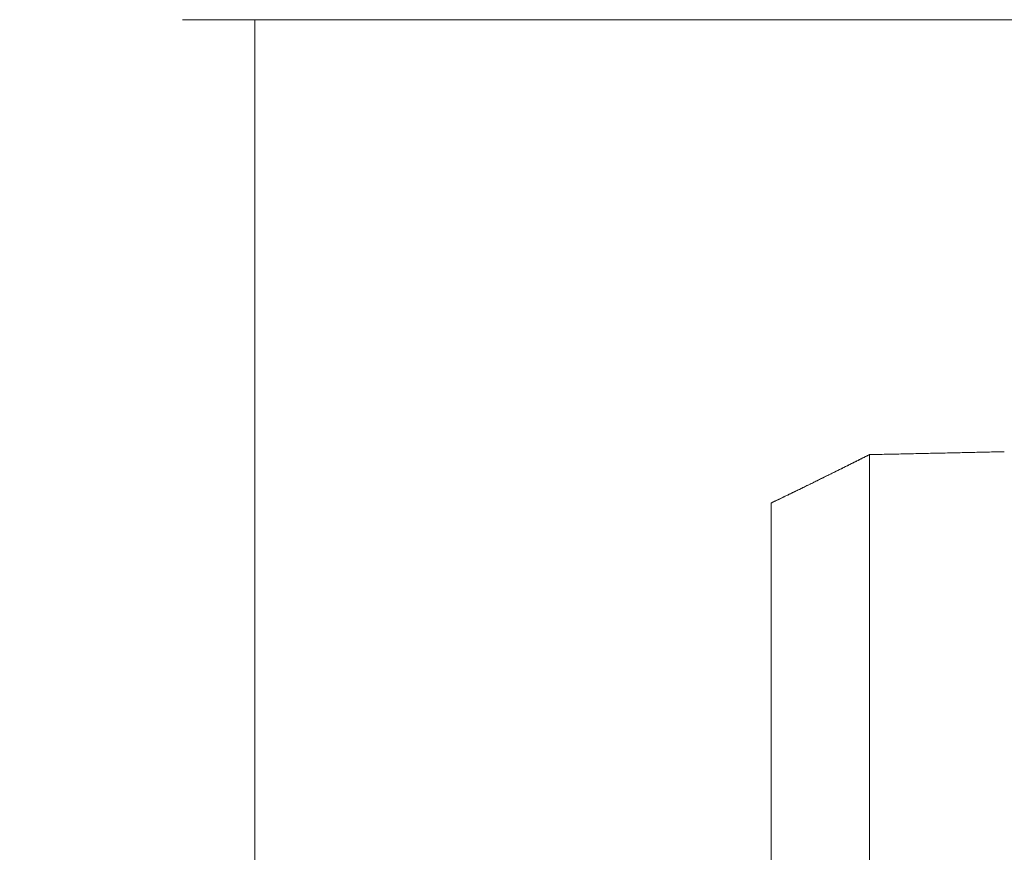
# Model space of a CAD drawing. Units: millimetres. Extents: x -59 to 125, y -46 to 58.
# Drawn here: x -59 to -32, y 8 to 32 of the extents above; entities that cross this region are included whole.
import ezdxf

# ---------------------------------------------------------------- set-up
doc = ezdxf.new("R2010")
doc.units = ezdxf.units.MM
doc.layers.add('SK1', color=4, linetype='CONTINUOUS')
doc.layers.add('SK2', color=7, linetype='CONTINUOUS')
doc.styles.add('iso_b_vert', font='simplex.shx')
doc.dimstyles.get("Standard").update_dxf_attribs({"dimtxt": 0.18, "dimasz": 0.18, "dimexe": 0.18, "dimexo": 0.0625, "dimgap": 0.09, "dimtad": 1, "dimzin": 0, "dimdsep": 52, "dimtxsty": 'Standard', "dimcen": 0.09, "dimadec": 0, "dimazin": 0, "dimtfac": 1, "dimtdec": 4, "dimtofl": 0, "dimtmove": 0, "dimatfit": 3, "dimfxl": 1, "dimtolj": 1, "dimtzin": 0, "dimarcsym": 0})

# ---------------------------------------------------------------- blocks, each defined once
blk = doc.blocks.new('DimnDraft3D1')
at = {"layer": 'SK2', "lineweight": 13}
for p, q in [((-1.2875, 31.5), (-54.28643, 31.5)), ((-52.28643, 31.5), (-52.28643, -31.5)), ((-1.2875, -31.5), (-54.28643, -31.5))]:
    blk.add_line(p, q, dxfattribs=at)
for points in [[(-52.28643, 31.5), (-51.825646, 28.000002), (-52.747214, 27.999998), (-52.28643, 31.5)], [(-52.28643, -31.5), (-52.747214, -28.000002), (-51.825646, -27.999998), (-52.28643, -31.5)]]:
    blk.add_solid(points, dxfattribs=at)
at = {"layer": 'SK2', "lineweight": 18, "char_height": 3.5, "attachment_point": 7, "rotation": 90, "line_spacing_factor": 1.084337, "style": 'iso_b_vert'}
for s, insert in [('\\W0.6563;63', (-54.03643, 2.330263)), ('%%c', (-54.03643, -2.892393))]:
    blk.add_mtext(s, dxfattribs=dict(at, insert=insert))

msp = doc.modelspace()

# ---------------------------------------------------------------- linework, layer by layer
at = {"layer": 'SK1', "lineweight": 18}
for p, q in [((-35.284, 5.225), (-35.284, 19.462)), ((-38, 18.124), (-38, 14.318)), ((-38, 14.318), (-38, 5.225))]:
    msp.add_line(p, q, dxfattribs=at)
for points, knots in [([(-35.284, 19.462), (-35.317, 19.445), (-35.383, 19.412), (-35.481, 19.362), (-35.579, 19.313), (-35.676, 19.264), (-35.773, 19.216), (-35.869, 19.168), (-35.964, 19.12), (-36.059, 19.073), (-36.153, 19.026), (-36.246, 18.98), (-36.338, 18.934), (-36.422, 18.893), (-36.497, 18.855), (-36.565, 18.822), (-36.632, 18.789), (-36.698, 18.757), (-36.764, 18.724), (-36.829, 18.692), (-36.893, 18.661), (-36.958, 18.629), (-37.024, 18.597), (-37.09, 18.564), (-37.155, 18.532), (-37.22, 18.501), (-37.283, 18.47), (-37.346, 18.44), (-37.407, 18.41), (-37.464, 18.383), (-37.518, 18.357), (-37.568, 18.332), (-37.617, 18.309), (-37.662, 18.287), (-37.702, 18.267), (-37.739, 18.25), (-37.775, 18.232), (-37.811, 18.215), (-37.845, 18.199), (-37.878, 18.183), (-37.91, 18.167), (-37.941, 18.152), (-37.971, 18.138), (-37.991, 18.129), (-38, 18.124)], [0, 0, 0, 0, 0.030286, 0.060575, 0.090866, 0.121157, 0.151445, 0.18173, 0.212024, 0.242323, 0.272624, 0.302925, 0.333223, 0.363515, 0.386223, 0.408933, 0.431642, 0.45435, 0.477111, 0.499874, 0.522637, 0.545398, 0.569698, 0.594001, 0.618304, 0.642603, 0.667014, 0.691429, 0.715843, 0.740254, 0.761627, 0.783005, 0.804382, 0.825755, 0.843102, 0.860453, 0.877806, 0.895156, 0.912503, 0.929999, 0.947501, 0.965004, 0.982505, 1, 1, 1, 1]), ([(-38, 18.124), (-37.99, 18.129), (-37.969, 18.139), (-37.937, 18.155), (-37.903, 18.171), (-37.868, 18.188), (-37.832, 18.205), (-37.795, 18.223), (-37.756, 18.242), (-37.716, 18.261), (-37.676, 18.28), (-37.634, 18.3), (-37.591, 18.321), (-37.548, 18.342), (-37.503, 18.364), (-37.458, 18.385), (-37.411, 18.408), (-37.361, 18.433), (-37.309, 18.458), (-37.256, 18.484), (-37.202, 18.51), (-37.143, 18.539), (-37.079, 18.57), (-37.01, 18.603), (-36.94, 18.638), (-36.869, 18.672), (-36.798, 18.708), (-36.725, 18.743), (-36.652, 18.779), (-36.577, 18.816), (-36.503, 18.853), (-36.427, 18.89), (-36.351, 18.928), (-36.269, 18.968), (-36.181, 19.012), (-36.088, 19.059), (-35.993, 19.106), (-35.898, 19.153), (-35.801, 19.202), (-35.7, 19.252), (-35.597, 19.304), (-35.494, 19.356), (-35.389, 19.409), (-35.319, 19.444), (-35.284, 19.462)], [0, 0, 0, 0, 0.018802, 0.037611, 0.056422, 0.075232, 0.094035, 0.112829, 0.131628, 0.150428, 0.169228, 0.188022, 0.20681, 0.225601, 0.244393, 0.263185, 0.281973, 0.302531, 0.323092, 0.343654, 0.364216, 0.384775, 0.410025, 0.435281, 0.46054, 0.485801, 0.511059, 0.536311, 0.56155, 0.586794, 0.61204, 0.637286, 0.662531, 0.687771, 0.718052, 0.748336, 0.778621, 0.808906, 0.839187, 0.871347, 0.90351, 0.935675, 0.967839, 1, 1, 1, 1]), ([(-35.284, 19.462), (-35.317, 19.445), (-35.383, 19.412), (-35.481, 19.362), (-35.579, 19.313), (-35.676, 19.264), (-35.773, 19.216), (-35.869, 19.168), (-35.964, 19.12), (-36.059, 19.073), (-36.153, 19.026), (-36.246, 18.98), (-36.338, 18.934), (-36.422, 18.893), (-36.497, 18.855), (-36.565, 18.822), (-36.632, 18.789), (-36.698, 18.757), (-36.764, 18.724), (-36.829, 18.692), (-36.893, 18.661), (-36.958, 18.629), (-37.024, 18.597), (-37.09, 18.564), (-37.155, 18.532), (-37.22, 18.501), (-37.283, 18.47), (-37.346, 18.44), (-37.407, 18.41), (-37.464, 18.383), (-37.518, 18.357), (-37.568, 18.332), (-37.617, 18.309), (-37.662, 18.287), (-37.702, 18.267), (-37.739, 18.25), (-37.775, 18.233), (-37.809, 18.216), (-37.844, 18.199), (-37.877, 18.183), (-37.91, 18.168), (-37.941, 18.153), (-37.971, 18.138), (-37.991, 18.129), (-38, 18.124)], [0, 0, 0, 0, 0.030286, 0.060575, 0.090866, 0.121157, 0.151445, 0.18173, 0.212024, 0.242323, 0.272624, 0.302925, 0.333223, 0.363515, 0.386223, 0.408933, 0.431642, 0.45435, 0.477111, 0.499874, 0.522637, 0.545398, 0.569698, 0.594001, 0.618304, 0.642603, 0.667014, 0.691429, 0.715844, 0.740254, 0.761627, 0.783005, 0.804382, 0.825755, 0.842961, 0.860171, 0.877383, 0.894592, 0.911798, 0.929435, 0.947078, 0.964722, 0.982364, 1, 1, 1, 1]), ([(-38, 18.124), (-37.99, 18.129), (-37.969, 18.139), (-37.937, 18.155), (-37.903, 18.171), (-37.868, 18.188), (-37.832, 18.205), (-37.795, 18.223), (-37.756, 18.242), (-37.716, 18.261), (-37.676, 18.28), (-37.634, 18.3), (-37.591, 18.321), (-37.548, 18.342), (-37.503, 18.364), (-37.458, 18.385), (-37.411, 18.408), (-37.361, 18.433), (-37.309, 18.458), (-37.256, 18.484), (-37.202, 18.51), (-37.143, 18.539), (-37.079, 18.57), (-37.01, 18.603), (-36.94, 18.638), (-36.869, 18.672), (-36.798, 18.708), (-36.725, 18.743), (-36.652, 18.779), (-36.577, 18.816), (-36.503, 18.853), (-36.427, 18.89), (-36.351, 18.928), (-36.269, 18.968), (-36.181, 19.012), (-36.088, 19.059), (-35.993, 19.106), (-35.898, 19.153), (-35.801, 19.202), (-35.7, 19.252), (-35.597, 19.304), (-35.494, 19.356), (-35.389, 19.409), (-35.319, 19.444), (-35.284, 19.462)], [0, 0, 0, 0, 0.018802, 0.037611, 0.056422, 0.075232, 0.094035, 0.112829, 0.131628, 0.150428, 0.169228, 0.188022, 0.20681, 0.225601, 0.244393, 0.263185, 0.281973, 0.302531, 0.323092, 0.343654, 0.364216, 0.384775, 0.410025, 0.435281, 0.46054, 0.485801, 0.511059, 0.536311, 0.56155, 0.586794, 0.61204, 0.637286, 0.662531, 0.687771, 0.718052, 0.748336, 0.778621, 0.808906, 0.839187, 0.871347, 0.90351, 0.935675, 0.967839, 1, 1, 1, 1]), ([(-35.284, 19.462), (-35.317, 19.445), (-35.383, 19.412), (-35.481, 19.362), (-35.579, 19.313), (-35.676, 19.264), (-35.773, 19.216), (-35.869, 19.168), (-35.964, 19.12), (-36.059, 19.073), (-36.153, 19.026), (-36.246, 18.98), (-36.338, 18.934), (-36.422, 18.893), (-36.497, 18.855), (-36.565, 18.822), (-36.632, 18.789), (-36.698, 18.757), (-36.764, 18.724), (-36.829, 18.692), (-36.893, 18.661), (-36.958, 18.629), (-37.024, 18.597), (-37.09, 18.564), (-37.155, 18.532), (-37.22, 18.501), (-37.283, 18.47), (-37.346, 18.44), (-37.407, 18.41), (-37.464, 18.383), (-37.518, 18.356), (-37.568, 18.332), (-37.617, 18.308), (-37.662, 18.287), (-37.703, 18.267), (-37.739, 18.25), (-37.775, 18.232), (-37.81, 18.216), (-37.844, 18.199), (-37.877, 18.183), (-37.91, 18.168), (-37.941, 18.153), (-37.971, 18.138), (-37.991, 18.129), (-38, 18.124)], [0, 0, 0, 0, 0.030286, 0.060575, 0.090866, 0.121157, 0.151445, 0.18173, 0.212024, 0.242323, 0.272625, 0.302925, 0.333223, 0.363515, 0.386223, 0.408933, 0.431642, 0.45435, 0.477111, 0.499874, 0.522637, 0.545398, 0.569698, 0.594001, 0.618304, 0.642603, 0.667014, 0.691429, 0.715844, 0.740254, 0.761692, 0.783134, 0.804576, 0.826013, 0.843168, 0.860326, 0.877486, 0.894644, 0.911798, 0.929435, 0.947078, 0.964722, 0.982364, 1, 1, 1, 1]), ([(-38, 18.124), (-37.99, 18.129), (-37.969, 18.139), (-37.937, 18.155), (-37.903, 18.171), (-37.868, 18.188), (-37.832, 18.205), (-37.795, 18.223), (-37.756, 18.242), (-37.716, 18.261), (-37.676, 18.28), (-37.634, 18.3), (-37.591, 18.321), (-37.548, 18.342), (-37.503, 18.364), (-37.458, 18.385), (-37.411, 18.408), (-37.361, 18.433), (-37.309, 18.458), (-37.256, 18.484), (-37.202, 18.51), (-37.143, 18.539), (-37.079, 18.57), (-37.01, 18.603), (-36.94, 18.638), (-36.869, 18.672), (-36.798, 18.708), (-36.725, 18.743), (-36.652, 18.779), (-36.577, 18.816), (-36.503, 18.853), (-36.427, 18.89), (-36.351, 18.928), (-36.269, 18.968), (-36.181, 19.012), (-36.088, 19.059), (-35.993, 19.106), (-35.898, 19.153), (-35.801, 19.202), (-35.7, 19.252), (-35.597, 19.304), (-35.494, 19.356), (-35.389, 19.409), (-35.319, 19.444), (-35.284, 19.462)], [0, 0, 0, 0, 0.018802, 0.037611, 0.056422, 0.075232, 0.094035, 0.112829, 0.131628, 0.150428, 0.169228, 0.188022, 0.20681, 0.225601, 0.244393, 0.263185, 0.281973, 0.302531, 0.323092, 0.343654, 0.364216, 0.384775, 0.410025, 0.435281, 0.46054, 0.485801, 0.511059, 0.536311, 0.56155, 0.586794, 0.61204, 0.637286, 0.662531, 0.687771, 0.718052, 0.748336, 0.778621, 0.808906, 0.839187, 0.871347, 0.90351, 0.935675, 0.967839, 1, 1, 1, 1])]:
    msp.add_open_spline(points, degree=3, knots=knots, dxfattribs=at)
for points in [[(-31.55, 19.543), (-33.417, 19.502), (-35.284, 19.462)], [(-35.284, 19.462), (-33.417, 19.502), (-31.55, 19.543)], [(-31.55, 19.543), (-33.417, 19.502), (-35.284, 19.462)], [(-35.284, 19.462), (-33.417, 19.502), (-31.55, 19.543)], [(-31.55, 19.543), (-33.417, 19.502), (-35.284, 19.462)], [(-35.284, 19.462), (-33.417, 19.502), (-31.55, 19.543)]]:
    msp.add_open_spline(points, degree=2, dxfattribs=at)

# ---------------------------------------------------------------- dimensions: what is measured, and where the dimension line sits
at = {"layer": 'SK2', "lineweight": 13}
dim = msp.add_aligned_dim(p1=(-1.288, 31.5), p2=(-1.288, -31.5), distance=-52.999, dimstyle='Standard', override={"dimtxt": 3.5, "dimasz": 3.5, "dimexe": 2, "dimexo": 1.5875, "dimgap": 1.75, "dimtad": 1, "dimtih": 0, "dimtoh": 0, "dimdec": 1, "dimzin": 8, "dimpost": '<>', "dimtxsty": 'iso_b_vert', "dimsah": 1, "dimclrd": 7, "dimclre": 7, "dimclrt": 7, "dimtm": -0.005, "dimtdec": 2, "dimtmove": 0}, dxfattribs=at)
dim.commit()
dim.dimension.update_dxf_attribs({"geometry": 'DimnDraft3D1', "text_midpoint": (-54.911, 1.455)})

doc.saveas('drawing.dxf')
